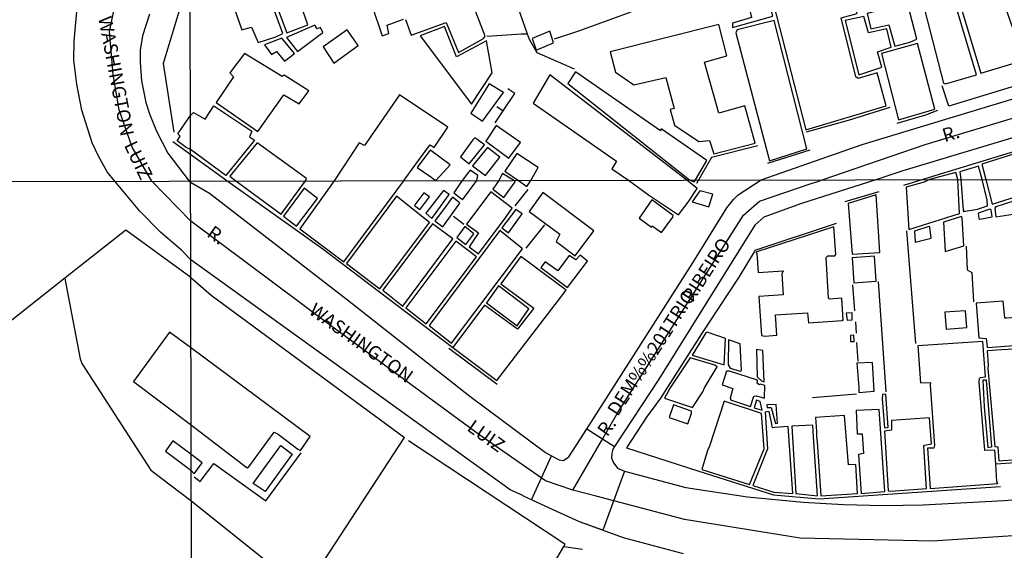
# Model space of a CAD drawing. Extents: x 186816 to 189382, y 1672669 to 1675069.
# Drawn here: x 187198 to 187379, y 1673007 to 1673105 of the extents above; entities that cross this region are included whole.
import ezdxf
from ezdxf.enums import TextEntityAlignment as Align

# ---------------------------------------------------------------- set-up
doc = ezdxf.new("R2010")
doc.units = 0
doc.header["$LTSCALE"] = 10
doc.header["$MEASUREMENT"] = 0
for name, color, linetype in [('V-CRUZAMENTO', 1, 'CONTINUOUS'), ('V-EDIFICACAO', 7, 'CONTINUOUS'), ('V-EIXO_DE_LOGRADOURO', 3, 'CONTINUOUS'), ('V-LOTE', 1, 'CONTINUOUS'), ('V-NOME_DOS_LOGRADOUROS', 7, 'CONTINUOUS'), ('V-QUADRA', 2, 'CONTINUOUS'), ('V-TESTADA', 250, 'CONTINUOUS'), ('X-LIMITE_1000', 6, 'CONTINUOUS')]:
    doc.layers.add(name, color=color, linetype=linetype)

msp = doc.modelspace()

# ---------------------------------------------------------------- linework, layer by layer
at = {"layer": 'V-CRUZAMENTO', "flags": 128}
msp.add_lwpolyline([(187291.96, 1673016.21), (187295.68, 1673024.3), (187297.06, 1673023.55), (187297.87, 1673023.44), (187298.85, 1673024.09), (187301.69, 1673028.48), (187301.71, 1673028.5), (187302.18, 1673029.25), (187307.28, 1673025.99), (187306.97, 1673025.51), (187306.81, 1673024.78), (187306.75, 1673023.87), (187307.11, 1673023.02), (187307.52, 1673022.48), (187307.56, 1673022.43), (187307.85, 1673022.05), (187309.13, 1673021.46), (187305.15, 1673010.56), (187301.03, 1673012.06), (187300.84, 1673012.13), (187300.81, 1673012.14), (187295.33, 1673014.66), (187291.96, 1673016.21)], close=True, dxfattribs=at)
at = {"layer": 'V-EDIFICACAO'}
for points in [[(187365.93, 1673121.71), (187360.95, 1673120.26), (187367.96, 1673093.04), (187368.31, 1673092.88), (187374.03, 1673094.58), (187365.93, 1673121.71)], [(187368.28, 1673116.7), (187369.6, 1673112.16), (187372.94, 1673113.1), (187373.75, 1673110.46), (187370.66, 1673109.5), (187370.56, 1673109.02), (187374.81, 1673094.87), (187387.08, 1673098.54), (187385.51, 1673103.87), (187380.88, 1673102.59), (187379.18, 1673107.57), (187379.37, 1673108.02), (187383.87, 1673109.43), (187382.91, 1673113.06), (187382.04, 1673113.06), (187379.18, 1673112.13), (187378.24, 1673114.67), (187381.59, 1673116.09), (187380.43, 1673120.3), (187368.28, 1673116.7)], [(187243.04, 1673112.54), (187246.85, 1673102.29), (187250.76, 1673103.79), (187247.16, 1673114.03), (187243.04, 1673112.54)], [(187242.23, 1673112.97), (187235.8, 1673110.78), (187238.59, 1673102.88), (187240.39, 1673103.36), (187241.62, 1673100.5), (187244.86, 1673101.56), (187246.13, 1673102.16), (187242.23, 1673112.97)], [(187333.51, 1673112.87), (187332.73, 1673112.63), (187333.22, 1673109.43), (187331.67, 1673108.85), (187332.54, 1673105.16), (187329.01, 1673104.07), (187329.07, 1673103.29), (187336.46, 1673105.38), (187334.36, 1673113.1), (187333.51, 1673112.87)], [(187343.57, 1673110.24), (187343.4, 1673109.59), (187336.59, 1673107.6), (187342.57, 1673084.43), (187357.35, 1673088.86), (187355.74, 1673094.92), (187352.18, 1673093.91), (187351.79, 1673094.17), (187349.09, 1673105.06), (187352.05, 1673105.9), (187350.19, 1673111.97), (187343.57, 1673110.24)], [(187358.84, 1673107.14), (187353.88, 1673105.87), (187354.56, 1673103.07), (187357.87, 1673103.78), (187358.96, 1673099.86), (187361.72, 1673100.59), (187363, 1673101.13), (187361.28, 1673107.76), (187358.84, 1673107.14)], [(187329.91, 1673102.88), (187329.65, 1673102.3), (187335.85, 1673078.71), (187342.76, 1673080.89), (187336.72, 1673104.58), (187329.91, 1673102.88)], [(187349.8, 1673104.61), (187352.34, 1673094.58), (187356.55, 1673095.96), (187355.75, 1673098.83), (187358.29, 1673099.69), (187357.51, 1673103.04), (187354.14, 1673102.3), (187353.24, 1673105.29), (187349.8, 1673104.61)], [(187246.79, 1673101.44), (187248.85, 1673098.89), (187253.53, 1673102.39), (187253.1, 1673103.27), (187252.44, 1673103.02), (187252.03, 1673103.74), (187246.79, 1673101.44)], [(187253.6, 1673099.73), (187255.56, 1673096.74), (187260, 1673099.98), (187258.01, 1673102.88), (187253.6, 1673099.73)], [(187278.13, 1673097.89), (187275.97, 1673103.45), (187271.44, 1673101.75), (187280.92, 1673089.13), (187284.75, 1673094.94), (187283.69, 1673100.85), (187278.13, 1673097.89)], [(187292.11, 1673101.27), (187292.82, 1673099.08), (187296.03, 1673100.43), (187295.35, 1673102.59), (187292.11, 1673101.27)], [(187306.47, 1673098.79), (187307.47, 1673095.03), (187310.85, 1673092.72), (187316.73, 1673094.07), (187318.3, 1673088.35), (187317.56, 1673088.16), (187318.37, 1673085.3), (187322.83, 1673082.27), (187324.8, 1673082.43), (187325.57, 1673080.02), (187333.22, 1673081.95), (187331.32, 1673088.83), (187326.5, 1673087.51), (187323.86, 1673096.9), (187328.01, 1673098.06), (187326.5, 1673103.87), (187306.47, 1673098.79)], [(187245.94, 1673101.33), (187242.75, 1673100.11), (187244.08, 1673098.33), (187244.98, 1673098.85), (187246.44, 1673097.09), (187248.29, 1673098.52), (187245.94, 1673101.33)], [(187356.49, 1673098.47), (187359.64, 1673086.23), (187366.32, 1673088.22), (187363.16, 1673100.34), (187356.49, 1673098.47)], [(187239.08, 1673098.51), (187236.38, 1673094.91), (187237.02, 1673094.2), (187233.87, 1673089.47), (187241.55, 1673084.13), (187246.34, 1673090.86), (187249.17, 1673089.22), (187250.94, 1673091.63), (187246.4, 1673094.52), (187245.99, 1673094.26), (187239.08, 1673098.51)], [(187295.35, 1673094.58), (187292.27, 1673089.35), (187307.66, 1673078.64), (187306.8, 1673077.2), (187309.85, 1673075.13), (187313.54, 1673072.42), (187319.09, 1673068.74), (187320.88, 1673071.07), (187322.54, 1673073.6), (187320.61, 1673075.15), (187295.35, 1673094.58)], [(187300.08, 1673095.1), (187298.66, 1673092.94), (187321.1, 1673075.22), (187321.97, 1673074.81), (187322.19, 1673075.17), (187324.28, 1673078.74), (187315.86, 1673084.62), (187315.76, 1673084.23), (187300.08, 1673095.1)], [(187280.79, 1673087.51), (187282.98, 1673086.03), (187286.83, 1673091.29), (187284.17, 1673092.91), (187280.79, 1673087.51)], [(187268.52, 1673075.16), (187268.81, 1673075.55), (187272.33, 1673080.34), (187273.31, 1673081.68), (187274.03, 1673081.15), (187276.56, 1673084.88), (187267.63, 1673090.89), (187261.22, 1673081.5), (187260.19, 1673082.02), (187255.62, 1673075.01), (187249.26, 1673066.18), (187257.38, 1673060.07), (187268.25, 1673074.79), (187268.43, 1673075.04), (187268.52, 1673075.16)], [(187233.45, 1673088.86), (187240.43, 1673084.17), (187240.01, 1673083.14), (187240.91, 1673082.5), (187235.61, 1673075.97), (187229.12, 1673080.79), (187228.32, 1673081.14), (187226.63, 1673082.39), (187227.19, 1673083.24), (187226.8, 1673083.65), (187229.1, 1673087.03), (187229.66, 1673087.61), (187231.81, 1673086.36), (187233.45, 1673088.86)], [(187285.46, 1673085.23), (187283.59, 1673082.34), (187287.83, 1673079.22), (187289.95, 1673082.05), (187285.46, 1673085.23)], [(187281.15, 1673082.56), (187278.9, 1673079.41), (187280.48, 1673078.12), (187283.3, 1673081.66), (187281.55, 1673082.93), (187281.15, 1673082.56)], [(187241.39, 1673081.99), (187236.36, 1673075.86), (187237.5, 1673075), (187245.81, 1673068.84), (187250.29, 1673075), (187250.49, 1673075.43), (187241.39, 1673081.99)], [(187283.88, 1673081.18), (187281.12, 1673077.77), (187283.51, 1673075.99), (187286.13, 1673079.35), (187283.88, 1673081.18)], [(187374.99, 1673078.07), (187375.73, 1673075.26), (187376.92, 1673070.73), (187386.04, 1673073.6), (187385.78, 1673075.28), (187384.74, 1673081.18), (187374.99, 1673078.07)], [(187273.72, 1673075.51), (187274.33, 1673075.09), (187276.99, 1673077.96), (187273.45, 1673080.62), (187273.34, 1673080.7), (187273.26, 1673080.59), (187270.93, 1673077.45), (187273.4, 1673075.73), (187273.72, 1673075.51)], [(187289.31, 1673080.06), (187287.09, 1673076.81), (187289.61, 1673075.09), (187291.13, 1673073.99), (187291.86, 1673075.09), (187293.23, 1673077.45), (187289.31, 1673080.06)], [(187375.07, 1673075.26), (187374.38, 1673077.71), (187370.94, 1673076.69), (187371.16, 1673075.25), (187371.58, 1673069.6), (187371.68, 1673069.64), (187371.58, 1673069.35), (187374.2, 1673069.76), (187376.06, 1673070.4), (187376, 1673071.43), (187375.07, 1673075.26)], [(187279.19, 1673075.06), (187278.52, 1673074.06), (187277.66, 1673072.77), (187279.07, 1673071.67), (187279.27, 1673071.52), (187281.88, 1673075.07), (187282.11, 1673075.97), (187280.65, 1673076.95), (187279.95, 1673076.04), (187279.51, 1673075.47), (187279.19, 1673075.06)], [(187288.71, 1673075.08), (187286.63, 1673076.34), (187285.99, 1673075.08), (187284.86, 1673073.47), (187286.86, 1673071.96), (187288.95, 1673074.83), (187288.71, 1673075.08)], [(187370.56, 1673075.25), (187370.19, 1673076.52), (187365.33, 1673075.24), (187364.35, 1673074.75), (187361.06, 1673073.83), (187361.57, 1673066.05), (187370.91, 1673068.96), (187370.56, 1673075.25)], [(187250.08, 1673073.65), (187246.29, 1673068.48), (187248.68, 1673066.63), (187252.55, 1673071.78), (187250.08, 1673073.65)], [(187257.86, 1673059.78), (187264.01, 1673055.08), (187273.19, 1673067.33), (187267.11, 1673072.16), (187257.86, 1673059.78)], [(187272.12, 1673072.81), (187270.47, 1673070.57), (187270.4, 1673070.47), (187271.4, 1673069.71), (187271.5, 1673069.85), (187273.16, 1673072.04), (187272.12, 1673072.81)], [(187272.76, 1673069.34), (187272.51, 1673069.03), (187273.6, 1673068.04), (187274.4, 1673069.14), (187276.83, 1673072.46), (187275.78, 1673073.22), (187272.76, 1673069.34)], [(187278.6, 1673071.05), (187277.43, 1673071.98), (187275.37, 1673069.24), (187274.15, 1673067.62), (187275.62, 1673066.53), (187278.78, 1673070.91), (187278.6, 1673071.05)], [(187287.3, 1673068.36), (187288.41, 1673069.96), (187284.51, 1673072.99), (187279.99, 1673067.02), (187282.21, 1673065.41), (187280.48, 1673062.82), (187282.24, 1673061.54), (187287.3, 1673068.36)], [(187294.07, 1673072.83), (187291.58, 1673069.38), (187297.18, 1673065.19), (187296.54, 1673063.81), (187300.06, 1673061.16), (187303.45, 1673065.8), (187294.07, 1673072.83)], [(187323.02, 1673073.19), (187321.62, 1673071.11), (187324.69, 1673070.21), (187325.39, 1673072.55), (187323.02, 1673073.19)], [(187350.37, 1673070.82), (187351.08, 1673061.48), (187356.19, 1673061.77), (187355.52, 1673072.42), (187350.37, 1673070.82)], [(187314.14, 1673071.51), (187311.83, 1673068.1), (187314.1, 1673066.46), (187314.26, 1673066.72), (187315.92, 1673065.47), (187318.07, 1673068.32), (187318.13, 1673068.64), (187314.14, 1673071.51)], [(187377.43, 1673070.18), (187377.56, 1673070.12), (187377.4, 1673069.99), (187377.59, 1673068.39), (187381.56, 1673069), (187381.21, 1673071.39), (187377.43, 1673070.18)], [(187286.54, 1673066.34), (187287.72, 1673065.44), (187290.27, 1673068.93), (187289.08, 1673069.73), (187286.54, 1673066.34)], [(187367.93, 1673067.36), (187368.22, 1673061.99), (187371.68, 1673063.05), (187371.36, 1673068.2), (187371.23, 1673068.45), (187367.93, 1673067.36)], [(187374.3, 1673069.06), (187374.46, 1673068.07), (187374.65, 1673067.94), (187376.92, 1673068.39), (187376.73, 1673069.67), (187376.47, 1673069.76), (187374.3, 1673069.06)], [(187264.58, 1673054.82), (187268.29, 1673051.88), (187277.47, 1673064.31), (187273.76, 1673067.11), (187264.58, 1673054.82)], [(187279.68, 1673066.56), (187278.23, 1673064.57), (187279.9, 1673063.27), (187281.34, 1673065.25), (187279.68, 1673066.56)], [(187333.36, 1673061.86), (187333.55, 1673061.67), (187333.8, 1673058.12), (187338.38, 1673058.41), (187338.15, 1673057.83), (187338.35, 1673053.99), (187333.9, 1673053.67), (187334.38, 1673046.48), (187334.99, 1673046.38), (187337.19, 1673046.54), (187336.94, 1673050.31), (187342.86, 1673050.67), (187343.08, 1673048.81), (187349.32, 1673049.23), (187349.32, 1673049.36), (187349.45, 1673049.26), (187349.22, 1673053.35), (187346.95, 1673053.19), (187346.76, 1673053.35), (187346.28, 1673060.9), (187346.63, 1673061.16), (187347.91, 1673061.19), (187348.07, 1673061.41), (187347.72, 1673066.53), (187333.36, 1673061.86)], [(187362.59, 1673065.73), (187362.72, 1673063.72), (187365.66, 1673064.45), (187365.44, 1673066.47), (187365.25, 1673066.56), (187362.59, 1673065.73)], [(187273.09, 1673048.36), (187277.22, 1673045.1), (187290.3, 1673062.5), (187286.14, 1673065.83), (187273.09, 1673048.36)], [(187268.8, 1673051.59), (187272.55, 1673048.65), (187281.82, 1673060.97), (187278.02, 1673063.88), (187268.8, 1673051.59)], [(187277.5, 1673044.25), (187285.6, 1673038.19), (187298.36, 1673054.82), (187290.01, 1673061.06), (187286.3, 1673056.01), (187292.43, 1673051.5), (187289.4, 1673047.63), (187283.33, 1673052.11), (187277.47, 1673044.27)], [(187300.15, 1673060.45), (187298.94, 1673061.25), (187296.83, 1673058.44), (187294.52, 1673060.1), (187293.72, 1673059.02), (187298.65, 1673055.34), (187302.33, 1673060.17), (187300.95, 1673061.32), (187300.15, 1673060.45)], [(187351.08, 1673060.84), (187351.43, 1673056.23), (187355.52, 1673056.52), (187355.24, 1673061.09), (187351.08, 1673060.84)], [(187285.92, 1673055.62), (187283.68, 1673052.52), (187289.34, 1673048.27), (187291.52, 1673051.4), (187285.92, 1673055.62)], [(187379.58, 1673049.67), (187379.26, 1673049.66), (187378.94, 1673052.81), (187373.95, 1673052.43), (187374.46, 1673046.03), (187375.8, 1673045.93), (187375.96, 1673044.4), (187376.09, 1673044.27), (187383.32, 1673044.81), (187383.03, 1673049.93), (187379.58, 1673049.67)], [(187349.99, 1673050.63), (187350.18, 1673049.32), (187351.08, 1673049.36), (187351.11, 1673050.67), (187349.99, 1673050.63)], [(187368.16, 1673050.79), (187368.41, 1673047.66), (187372.25, 1673047.98), (187372, 1673051.05), (187368.16, 1673050.79)], [(187229.07, 1673030.11), (187239.57, 1673022.07), (187239.86, 1673022.26), (187244.56, 1673028.66), (187245.26, 1673028.31), (187248.91, 1673025.52), (187249.39, 1673025.3), (187251.18, 1673027.83), (187229.11, 1673044.29), (187225.27, 1673047.12), (187218.6, 1673037.98), (187229.07, 1673030.11)], [(187327.48, 1673041.06), (187327.73, 1673045.96), (187324.37, 1673047.12), (187324.14, 1673046.96), (187321.58, 1673042.89), (187327.48, 1673041.06)], [(187350.82, 1673046.48), (187350.79, 1673045.36), (187351.46, 1673045.39), (187351.4, 1673046.54), (187350.82, 1673046.48)], [(187328.24, 1673041.09), (187328.62, 1673040.49), (187330.48, 1673039.89), (187330.67, 1673040.01), (187330.44, 1673044.97), (187328.33, 1673045.71), (187328.24, 1673041.09)], [(187377.57, 1673022.83), (187377.4, 1673025.36), (187375.58, 1673025.27), (187374.52, 1673037.9), (187374.59, 1673038.58), (187374.75, 1673038.77), (187375.68, 1673038.86), (187375.2, 1673045.36), (187363.23, 1673044.56), (187363.71, 1673037.78), (187365.54, 1673037.81), (187365.47, 1673037.3), (187366.3, 1673026.23), (187366.14, 1673025.72), (187364.99, 1673025.72), (187365.5, 1673018.26), (187377.98, 1673019.19), (187377.79, 1673019.51), (187377.57, 1673022.83)], [(187333.45, 1673043.89), (187333.61, 1673038.86), (187334.44, 1673038.06), (187334.86, 1673037.97), (187334.64, 1673043.69), (187333.45, 1673043.89)], [(187377.94, 1673025.94), (187378.17, 1673023.38), (187384.92, 1673023.86), (187383.45, 1673044.11), (187378.71, 1673043.85), (187376, 1673043.66), (187376.19, 1673040.97), (187376.09, 1673040.37), (187377.4, 1673025.99), (187377.94, 1673025.94)], [(187317.55, 1673036.85), (187316.53, 1673034.93), (187321.68, 1673033.23), (187323.6, 1673036.11), (187323.86, 1673036.82), (187326.22, 1673040.72), (187325.81, 1673041.01), (187321.23, 1673042.38), (187317.55, 1673036.85)], [(187351.97, 1673041.36), (187352.36, 1673036.94), (187352.32, 1673035.95), (187355.17, 1673036.21), (187354.88, 1673041.49), (187351.97, 1673041.36)], [(187328.46, 1673039.92), (187327.92, 1673039.92), (187327.15, 1673037.36), (187329.1, 1673036.72), (187328.65, 1673035.18), (187328.69, 1673034.86), (187328.59, 1673034.99), (187328.65, 1673034.61), (187332.36, 1673033.39), (187333, 1673035.31), (187333.48, 1673035.38), (187334.92, 1673034.93), (187334.99, 1673037.26), (187334.22, 1673037.52), (187333.93, 1673037.39), (187333.58, 1673037.71), (187333.64, 1673038.26), (187328.46, 1673039.92)], [(187375.2, 1673038.22), (187375.42, 1673033.33), (187376.12, 1673025.84), (187376.76, 1673025.94), (187376.76, 1673026.1), (187376.83, 1673025.94), (187375.87, 1673038.26), (187375.2, 1673038.22)], [(187356.71, 1673035.6), (187356.64, 1673034.82), (187357.06, 1673029.46), (187357.73, 1673029.52), (187357.28, 1673035.66), (187356.71, 1673035.6)], [(187318.16, 1673033.71), (187317.39, 1673031.35), (187320.78, 1673030.19), (187321.49, 1673032.15), (187321.49, 1673032.56), (187318.16, 1673033.71)], [(187324.78, 1673026.07), (187324.4, 1673025.3), (187323.38, 1673021.75), (187332.2, 1673019), (187334.86, 1673025.59), (187334.38, 1673032.08), (187327.53, 1673034.38), (187324.78, 1673026.07)], [(187333.45, 1673034.57), (187333.01, 1673033.17), (187334.49, 1673032.69), (187334.12, 1673034.31), (187333.45, 1673034.57)], [(187335.38, 1673033.7), (187335.43, 1673033.21), (187336.14, 1673033.23), (187336.99, 1673030.28), (187337.32, 1673030.3), (187337.1, 1673033.78), (187335.38, 1673033.7)], [(187336.21, 1673030.44), (187335.78, 1673032.47), (187335.09, 1673032.33), (187335.47, 1673025.59), (187332.81, 1673018.81), (187336.68, 1673017.62), (187340.14, 1673017.34), (187339.31, 1673029.68), (187336.87, 1673029.52), (187336.43, 1673029.48), (187336.21, 1673030.44)], [(187344.5, 1673027.84), (187344.66, 1673026.8), (187344.73, 1673025.96), (187345.32, 1673016.92), (187352.07, 1673017.34), (187351.78, 1673022.68), (187350.4, 1673022.61), (187349.67, 1673031.73), (187344.36, 1673031.35), (187344.52, 1673028.8), (187344.5, 1673027.84)], [(187351.81, 1673032.63), (187352.04, 1673028.34), (187352.92, 1673028.34), (187353.16, 1673024.72), (187352.26, 1673024.56), (187352.74, 1673017.37), (187357.15, 1673017.69), (187356.07, 1673032.85), (187351.81, 1673032.63)], [(187343.97, 1673027.8), (187343.82, 1673029.97), (187339.98, 1673029.75), (187340.74, 1673017.34), (187344.71, 1673016.92), (187343.97, 1673027.8)], [(187358.34, 1673030.8), (187358.34, 1673029.01), (187357.06, 1673028.85), (187357.76, 1673017.85), (187358.24, 1673017.75), (187364.83, 1673018.26), (187364.32, 1673026.1), (187364.45, 1673026.29), (187365.73, 1673026.48), (187365.34, 1673031.31), (187358.34, 1673030.8)], [(187229.19, 1673021.64), (187229.81, 1673020.95), (187231.27, 1673022.99), (187229.2, 1673024.62), (187225.85, 1673027.06), (187224.49, 1673025.14), (187229.19, 1673021.64)]]:
    msp.add_lwpolyline(points, close=True, dxfattribs=at)
for points in [[(187268.77, 1673104.74), (187269.8, 1673101.88), (187276.23, 1673104.19), (187278.51, 1673098.67), (187283.11, 1673101.24), (187283.43, 1673101.69), (187280.63, 1673109.08)], [(187262.57, 1673107.41), (187264.47, 1673101.75), (187265.69, 1673102.17), (187265.37, 1673103.74), (187268.36, 1673104.84)]]:
    msp.add_lwpolyline(points, dxfattribs=at)
at = {"layer": 'V-EIXO_DE_LOGRADOURO'}
for points in [[(187392.85, 1673010.33), (187365.91, 1673008.55), (187341.49, 1673009.14), (187320.19, 1673012.55), (187303.91, 1673016.83), (187299.62, 1673017.96), (187299.61, 1673017.94), (187294.55, 1673019.67), (187293.13, 1673020.66), (187282.45, 1673028.13), (187254.91, 1673048.31), (187229.15, 1673067.6), (187221.98, 1673074.94), (187218.35, 1673081.22), (187215.98, 1673088.11), (187214.87, 1673094.6), (187214.17, 1673102.57), (187215.5, 1673108.72)], [(187299.62, 1673017.96), (187304.88, 1673027.05), (187307.92, 1673032.31), (187331.07, 1673068.67), (187333.99, 1673071.28), (187343.57, 1673074.49), (187344.77, 1673074.89), (187345.57, 1673075.17), (187364.54, 1673081.72), (187448.99, 1673107.17)]]:
    msp.add_lwpolyline(points, dxfattribs=at)
at = {"layer": 'V-LOTE'}
for points in [[(187228.52, 1673107.4), (187227.19, 1673106.95), (187224.05, 1673096.63), (187226.02, 1673084)], [(187296.23, 1673101.21), (187300.71, 1673102.66), (187310.38, 1673106.16)], [(187283.76, 1673101.67), (187290.17, 1673102.09), (187291.19, 1673102.15)], [(187291.19, 1673102.15), (187291.55, 1673101.15), (187292.96, 1673098.66), (187299.84, 1673095.68)], [(187286.79, 1673087.95), (187288.9, 1673091.1), (187287.6, 1673091.97)], [(187372.11, 1673062.98), (187372.31, 1673058.57), (187373.16, 1673058.11), (187373.44, 1673052.68)], [(187333.02, 1673061.94), (187330.18, 1673057.26), (187324.64, 1673048.77), (187323.96, 1673047.73)], [(187205.94, 1673057.03), (187206.13, 1673056.02), (187208.78, 1673042.21), (187209.07, 1673041.32), (187221.81, 1673021.63), (187229.2, 1673016.04), (187248.49, 1673000.65), (187250.25, 1672999.58)], [(187315.78, 1673034.9), (187313.18, 1673031.43), (187309.5, 1673025.75), (187322.65, 1673021.5)], [(187250.25, 1672999.58), (187250.9, 1673000.58), (187268.6, 1673027.66)], [(187269.33, 1673027.12), (187298.14, 1673008.06), (187297.92, 1673007.59)], [(187229.78, 1673020.41), (187230.87, 1673019.54), (187233.42, 1673022.87), (187243.01, 1673015.98), (187249.52, 1673024.82)], [(187245.77, 1673026.18), (187247.86, 1673024.6), (187242.86, 1673017.72), (187240.7, 1673019.21), (187245.77, 1673026.18)]]:
    msp.add_lwpolyline(points, dxfattribs=at)
at = {"layer": 'V-LOTE', "flags": 128}
for points in [[(187289.44, 1673107.06), (187291.19, 1673102.15)], [(187396.16, 1673097.06), (187368.95, 1673088.75)], [(187368.95, 1673088.75), (187367.7, 1673092.55)], [(187285.58, 1673088.74), (187286.79, 1673087.95)], [(187285.3, 1673085.72), (187286.79, 1673087.95)], [(187291.29, 1673073.42), (187288.91, 1673070.42)], [(187277.61, 1673068.5), (187279.48, 1673067.03)], [(187294.41, 1673066.92), (187290.95, 1673062.62)], [(187217.2, 1673065.92), (187205.94, 1673057.03)], [(187229.17, 1673057.21), (187217.2, 1673065.92)], [(187362.81, 1673044.99), (187361.19, 1673065.81)], [(187229.17, 1673057.21), (187232.91, 1673053.94)], [(187205.94, 1673057.03), (187172.07, 1673030.28)], [(187351.14, 1673055.85), (187351.51, 1673051.04)], [(187355.92, 1673056.47), (187357.31, 1673036.11)], [(187232.91, 1673053.94), (187268.6, 1673027.66)], [(187351.7, 1673049.02), (187351.81, 1673046.89)], [(187351.9, 1673045.21), (187352.15, 1673041.76)], [(187351.9, 1673035.65), (187343.8, 1673034.97)], [(187295.91, 1673004.16), (187297.92, 1673007.59)], [(187297.92, 1673007.59), (187301.37, 1673007.08)]]:
    msp.add_lwpolyline(points, dxfattribs=at)
at = {"layer": 'V-QUADRA'}
for points in [[(187320.01, 1673006.21), (187308.92, 1673009.18), (187301.03, 1673012.06), (187300.84, 1673012.13), (187300.81, 1673012.14), (187295.33, 1673014.66), (187290.5, 1673016.88), (187290.49, 1673016.89), (187288.05, 1673018.01), (187229.16, 1673060.45), (187227.45, 1673062.2), (187223.57, 1673065.53), (187219.79, 1673069.4), (187215.14, 1673074.93), (187213.76, 1673076.69), (187212.14, 1673079.57), (187210.98, 1673082.03), (187209.1, 1673088.02), (187208.14, 1673092.86), (187207.62, 1673097.25), (187207.68, 1673100.74), (187208.16, 1673106.24)], [(187221.55, 1673105.72), (187220.3, 1673101.76), (187219.84, 1673099.1), (187219.83, 1673096.83), (187220.1, 1673093.44), (187220.91, 1673089.44), (187221.58, 1673087.34), (187222.83, 1673084.18), (187224.95, 1673080.11), (187228.88, 1673074.96), (187229.13, 1673074.74), (187232.65, 1673072.74), (187258.08, 1673053.08), (187280.63, 1673035.31), (187294.54, 1673024.91), (187294.54, 1673024.91), (187295.68, 1673024.3), (187297.06, 1673023.55), (187297.87, 1673023.44), (187298.85, 1673024.09), (187301.69, 1673028.48), (187301.71, 1673028.5), (187321.75, 1673059.88), (187327.98, 1673070.04), (187329.22, 1673071.59), (187330.11, 1673072.41), (187334.35, 1673075.18), (187352.94, 1673081.69), (187389.86, 1673092.93)], [(187441.86, 1673101.3), (187360.46, 1673076.86), (187355.46, 1673075.22), (187341.75, 1673070.82), (187334.83, 1673068.34), (187333.15, 1673066.81), (187315.46, 1673038.42), (187307.28, 1673025.99), (187306.97, 1673025.51), (187306.81, 1673024.78), (187306.75, 1673023.87), (187307.11, 1673023.02), (187307.52, 1673022.48), (187307.56, 1673022.43), (187307.85, 1673022.05), (187309.13, 1673021.46), (187320.43, 1673018.43), (187331.79, 1673016.73), (187342.06, 1673015.77), (187349.48, 1673015.29), (187356.82, 1673015.11), (187364.2, 1673015.26), (187379.11, 1673016.03), (187394.28, 1673017.28)]]:
    msp.add_lwpolyline(points, dxfattribs=at)
at = {"layer": 'V-TESTADA'}
for points in [[(187228.52, 1673107.4), (187227.19, 1673106.95), (187224.05, 1673096.63), (187226.02, 1673084)], [(187358.02, 1673088.51), (187350.39, 1673086.15), (187342.62, 1673084)], [(187366.83, 1673087.98), (187364.62, 1673087.14), (187359.32, 1673085.57)], [(187392.54, 1673083.9), (187365.14, 1673075.54), (187364.33, 1673075.3), (187363.14, 1673074.93), (187360.57, 1673074.14)], [(187225.88, 1673082.27), (187236.07, 1673074.89), (187253.5, 1673062.46), (187277.47, 1673044.27)], [(187333.71, 1673081.48), (187325.17, 1673079.33), (187322.38, 1673074.51)], [(187348.18, 1673067.17), (187333.18, 1673062.18), (187333.02, 1673061.94)], [(187333.02, 1673061.94), (187330.18, 1673057.26), (187324.64, 1673048.77), (187323.96, 1673047.73)], [(187323.96, 1673047.73), (187323.35, 1673046.77), (187315.78, 1673034.9)], [(187315.78, 1673034.9), (187313.18, 1673031.43), (187309.5, 1673025.75), (187322.65, 1673021.5)], [(187269.33, 1673027.12), (187298.14, 1673008.06), (187297.92, 1673007.59)], [(187322.65, 1673021.5), (187336.6, 1673017.13), (187345.03, 1673016.37), (187378.42, 1673018.66)]]:
    msp.add_lwpolyline(points, dxfattribs=at)
at = {"layer": 'V-TESTADA', "flags": 128}
for points in [[(187396.16, 1673097.06), (187368.95, 1673088.75)], [(187343.3, 1673080.65), (187335.51, 1673078.21)], [(187356, 1673072.99), (187349.72, 1673071.16)], [(187229.17, 1673057.21), (187217.2, 1673065.92)], [(187229.17, 1673057.21), (187232.91, 1673053.94)], [(187232.91, 1673053.94), (187268.6, 1673027.66)], [(187276.77, 1673044.14), (187285.66, 1673037.49)], [(187377.57, 1673022.83), (187386.71, 1673023.45)], [(187297.92, 1673007.59), (187301.37, 1673007.08)]]:
    msp.add_lwpolyline(points, dxfattribs=at)
at = {"layer": 'X-LIMITE_1000'}
for p, q in [((187229.94, 1672685.22), (187226.8, 1674183.46)), ((188675.98, 1673077.9), (186815.98, 1673074.05))]:
    msp.add_line(p, q, dxfattribs=at)

# ---------------------------------------------------------------- texts
at = {"layer": 'V-NOME_DOS_LOGRADOUROS'}
for s, rotation, p in [('WASHINGTON', 280.7113, (187215.1, 1673094.26)), ('LUIZ', 295.5362, (187219.23, 1673078.67)), ('R.', 324.4623, (187233.76, 1673064.75)), ('RIBEIRO', 57.0948, (187324.48, 1673058.44)), ('DEM%%201TRIO', 57.0948, (187314.39, 1673043.22)), ('WASHINGTON', 324.4623, (187260.42, 1673044.85)), ('LUIZ', 324.4623, (187283.45, 1673027.71)), ('R.', 54.6375, (187306.1, 1673029.5))]:
    msp.add_text(s, height=2.5, rotation=rotation, dxfattribs=at).set_placement(p, align=Align.MIDDLE)
msp.add_text('R.', height=2.5, rotation=16.4903, dxfattribs=at).set_placement((187368.15, 1673082.12))

doc.saveas('drawing.dxf')
